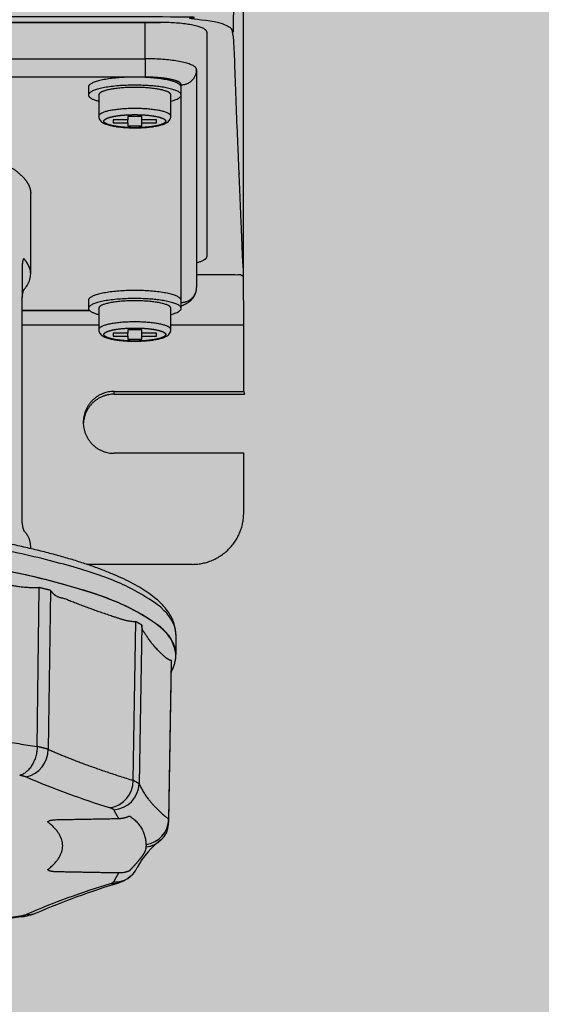
# Model space of a CAD drawing. Units: millimetres. Extents: x 0 to 115, y 0 to 58.
# Drawn here: x 2 to 2, y 22 to 22 of the extents above; entities that cross this region are included whole.
import ezdxf

# ---------------------------------------------------------------- set-up
doc = ezdxf.new("R2010")
doc.units = ezdxf.units.MM

# ---------------------------------------------------------------- blocks, each defined once
blk = doc.blocks.new('Tomada_Sobrepor_63A')
at = {"color": 7, "linetype": 'Continuous'}
for p, q in [((59.518, -188.155), (59.615, -28.269)), ((58.596, -138.408), (58.545, -164.614)), ((58.596, -138.408), (58.545, -164.614)), ((-51.516, -163.676), (51.485, -163.676)), ((49.985, -167.203), (49.985, -163.676)), ((49.985, -167.203), (49.985, -163.676)), ((55.985, -164.625), (55.985, -164.627)), ((55.985, -164.627), (55.985, -186.389)), ((55.985, -164.627), (55.985, -186.389)), ((-50.015, -167.203), (49.985, -167.203)), ((-50.015, -167.203), (49.985, -167.203)), ((49.985, -167.203), (49.985, -168.986)), ((49.985, -167.203), (49.985, -168.986)), ((49.985, -168.986), (-50.015, -168.986)), ((49.985, -168.986), (-50.015, -168.986)), ((54.985, -168.259), (54.985, -189.387)), ((54.985, -168.259), (54.985, -189.387)), ((44.485, -169.937), (44.485, -170.719)), ((53.485, -170.719), (53.485, -169.726)), ((53.485, -170.719), (53.485, -169.726)), ((53.485, -170.719), (53.485, -169.937)), ((45.485, -170.719), (45.485, -172.771)), ((52.485, -172.771), (52.485, -170.719)), ((53.485, -190.854), (53.485, -170.719)), ((53.485, -190.854), (53.485, -170.719)), ((49.67, -172.816), (48.3, -172.816)), ((48.3, -172.816), (48.3, -173.115)), ((49.67, -173.115), (49.67, -172.816)), ((46.885, -173.115), (46.885, -173.405)), ((48.3, -173.115), (46.885, -173.115)), ((46.885, -173.405), (48.3, -173.405)), ((48.3, -173.405), (48.3, -173.115)), ((48.3, -173.405), (48.3, -173.704)), ((48.3, -173.704), (49.67, -173.704)), ((48.938, -173.903), (49.028, -173.904)), ((51.085, -173.115), (49.67, -173.115)), ((49.67, -173.405), (49.67, -173.115)), ((49.67, -173.704), (49.67, -173.405)), ((49.67, -173.405), (51.085, -173.405)), ((51.085, -173.405), (51.085, -173.115)), ((38.885, -188.109), (38.885, -180.29)), ((44.485, -190.642), (44.485, -191.424)), ((53.485, -191.424), (53.485, -190.642)), ((38.06, -191.593), (44.556, -191.593)), ((38.06, -191.593), (44.556, -191.593)), ((38.06, -191.627), (44.588, -191.627)), ((45.485, -191.424), (45.485, -193.477)), ((52.485, -193.477), (52.485, -191.424)), ((45.485, -193.042), (38.06, -193.042)), ((46.885, -193.821), (46.885, -194.11)), ((48.3, -193.821), (46.885, -193.821)), ((49.67, -193.522), (48.3, -193.522)), ((48.3, -193.522), (48.3, -193.821)), ((48.3, -194.11), (48.3, -193.821)), ((49.67, -193.821), (49.67, -193.522)), ((51.085, -193.821), (49.67, -193.821)), ((49.67, -194.11), (49.67, -193.821)), ((51.085, -194.11), (51.085, -193.821)), ((59.553, -193.042), (52.485, -193.042)), ((59.553, -199.489), (59.553, -193.042)), ((46.885, -194.11), (48.3, -194.11)), ((48.3, -194.11), (48.3, -194.409)), ((48.3, -194.409), (49.67, -194.409)), ((48.938, -194.609), (49.028, -194.61)), ((49.67, -194.409), (49.67, -194.11)), ((49.67, -194.11), (51.085, -194.11)), ((46.985, -199.489), (59.553, -199.489)), ((46.985, -199.757), (46.985, -199.489)), ((59.553, -199.489), (59.615, -199.757)), ((46.985, -199.757), (59.615, -199.757)), ((59.553, -205.493), (46.985, -205.493)), ((59.553, -211.269), (59.553, -205.493)), ((38.885, -214.744), (38.885, -214.499)), ((39.514, -233.942), (39.7, -218.519)), ((40.809, -218.798), (40.575, -234.21)), ((48.842, -237.235), (49.086, -221.827)), ((49.677, -222.17), (49.406, -237.562)), ((52.277, -241.003), (52.551, -225.614)), ((52.283, -241.219), (52.558, -225.839)), ((52.27, -241.486), (52.283, -241.219))]:
    blk.add_line(p, q, dxfattribs=at)
for p, q in [((54.985, -186.987), (54.985, -188.155)), ((54.553, -216.269), (44.339, -216.269)), ((52.963, -223.052), (52.963, -225.002)), ((48.672, -246.456), (48.294, -246.741))]:
    blk.add_line(p, q)
for centre, radius, start, end in [((37.862, -234.245), 2.713, 282.44149, 0.75518), ((67.515, -170.111), 72.836, 246.47799, 253.32205), ((46.158, -237.238), 2.683, 279.73029, 0.07799), ((46.813, -237.486), 2.594, 272.93169, 358.31108), ((49.728, -240.923), 2.551, 277.71972, 358.20315), ((49.898, -241.299), 2.379, 274.14544, 355.50051), ((49.943, -241.177), 2.341, 358.97531, 4.27188), ((56.107, -249.33), 7.796, 125.54318, 152.20258), ((47.085, -244.762), 2.321, 266.55479, 336.35142), ((67.515, -317.045), 72.836, 106.67798, 113.52198), ((67.471, -314.446), 70.175, 106.6148, 113.57243), ((39.962, -232.961), 16.104, 299.01688, 301.15809), ((23.251, -188.653), 63.584, 283.73959, 284.46345), ((71.265, -475.467), 227.52, 98.45323, 101.65322), ((71.219, -472.695), 224.688, 98.43659, 101.67336)]:
    blk.add_arc(centre, radius, start, end, dxfattribs=at)
for points, weights, degree, knots in [([(54.985, -188.155), (57.251, -188.155), (59.518, -188.155), (59.031, -176.385), (58.545, -164.614), (58.485, -163.148), (51.545, -163.148), (-0.005, -163.148), (-51.555, -163.148), (-58.494, -163.148), (-58.555, -164.614), (-59.041, -176.385), (-59.527, -188.155), (-57.261, -188.155), (-54.994, -188.155)], [1, 1, 1, 1, 1, 0.710185370172, 1, 1, 1, 0.710185370172, 1, 1, 1, 1, 1], 2, [0, 0, 0, 1, 1, 2, 2, 3, 3, 4, 4, 5, 5, 6, 6, 7, 7, 7]), ([(54.985, -188.155), (57.251, -188.155), (59.518, -188.155), (59.031, -176.385), (58.545, -164.614), (58.485, -163.148), (51.545, -163.148), (-0.005, -163.148), (-51.555, -163.148), (-58.494, -163.148), (-58.555, -164.614), (-59.041, -176.385), (-59.527, -188.155), (-57.261, -188.155), (-54.994, -188.155)], [1, 1, 1, 1, 1, 0.710185370172, 1, 1, 1, 0.710185370172, 1, 1, 1, 1, 1], 2, [0, 0, 0, 1, 1, 2, 2, 3, 3, 4, 4, 5, 5, 6, 6, 7, 7, 7]), ([(51.485, -163.676), (-0.015, -163.676), (-51.516, -163.676), (-56.015, -163.676), (-56.015, -164.627)], [1, 1, 1, 0.707133702998, 1], 2, [0, 0, 0, 1, 1, 2, 2, 2]), ([(53.485, -169.937), (53.485, -168.986), (48.985, -168.986), (44.485, -168.986), (44.485, -169.937)], [1, 0.707106781186, 1, 0.707106781187, 1], 2, [0, 0, 0, 0.5, 0.5, 1, 1, 1]), ([(52.485, -171.316), (56.485, -170.271), (50.485, -169.822), (44.485, -169.374), (44.485, -170.719)], [1, 0.577350269194, 1, 0.577350269194, 1], 2, [0, 0, 0, 0.5, 0.5, 1, 1, 1]), ([(52.485, -170.719), (52.485, -169.979), (48.985, -169.979), (45.485, -169.979), (45.485, -170.719)], [1, 0.707106781187, 1, 0.707106781186, 1], 2, [0, 0, 0, 0.5, 0.5, 1, 1, 1]), ([(52.485, -172.771), (52.483, -172.032), (48.984, -172.032), (45.484, -172.032), (45.485, -172.771)], [1, 0.707160171396, 1, 0.707160171396, 1], 2, [0, 0, 0, 0.5, 0.5, 1, 1, 1]), ([(38.06, -190.38), (38.06, -189.387), (38.06, -188.395), (38.06, -187.403), (38.06, -187.343), (38.062, -187.221), (38.074, -187.05), (38.093, -186.894), (38.119, -186.767), (38.15, -186.676), (38.178, -186.632), (38.201, -186.616), (38.212, -186.614), (38.216, -186.614), (38.241, -186.625), (38.248, -186.631), (38.255, -186.637), (39.101, -187.617), (39.097, -188.614), (38.244, -189.594), (38.232, -189.612), (38.207, -189.646), (38.171, -189.746), (38.137, -189.873), (38.111, -190.004), (38.093, -190.117), (38.081, -190.212), (38.07, -190.307), (38.065, -190.371), (38.064, -190.38), (38.062, -190.38), (38.061, -190.38), (38.06, -190.38)], [1, 1, 1, 1, 1, 1, 1, 1, 1, 1, 1, 1, 1, 1, 1, 1, 1, 0.989117344644, 0.989117344644, 1, 1, 1, 1, 1, 1, 1, 1, 1, 1, 1, 1, 1, 1], 3, [0, 0, 0, 0, 1, 1, 1, 1.117055, 1.239275, 1.366825, 1.49985, 1.625128, 1.749783, 1.812346, 1.863144, 1.863144, 1.863144, 1.935533, 1.935533, 1.935533, 2.935533, 2.935533, 2.935533, 3.06051, 3.185385, 3.31945, 3.435226, 3.502917, 3.569099, 3.633789, 3.693134, 3.693134, 3.693134, 4.693134, 4.693134, 4.693134, 4.693134]), ([(53.485, -190.642), (53.485, -189.691), (48.985, -189.691), (44.485, -189.691), (44.485, -190.642)], [1, 0.707106781187, 1, 0.707106781186, 1], 2, [0, 0, 0, 0.5, 0.5, 1, 1, 1]), ([(38.885, -214.743), (38.885, -214.662), (38.885, -214.581), (38.885, -214.499), (38.885, -214.005), (38.674, -213.513), (38.255, -213.027), (38.255, -213.027), (38.255, -213.027), (38.255, -213.027), (38.245, -213.012), (38.224, -212.983), (38.193, -212.904), (38.163, -212.803), (38.125, -212.635), (38.087, -212.386), (38.067, -212.134), (38.061, -211.978), (38.06, -211.907), (38.06, -211.861), (38.06, -211.838), (38.06, -204.685), (38.06, -197.533), (38.06, -190.38)], [1, 1, 1, 1, 0.997298161907, 0.997298161907, 1, 1, 1, 1, 1, 1, 1, 1, 1, 1, 1, 1, 1, 1, 1, 1, 1, 1], 3, [0, 0, 0, 0, 1, 1, 1, 2, 2, 2, 3, 3, 3, 3.108394, 3.216735, 3.333594, 3.433462, 3.660356, 3.86536, 3.910812, 3.955688, 4, 4, 4, 5, 5, 5, 5]), ([(52.485, -192.022), (56.485, -190.976), (50.485, -190.528), (44.485, -190.08), (44.485, -191.424)], [1, 0.577350269183, 1, 0.577350269183, 1], 2, [0, 0, 0, 0.5, 0.5, 1, 1, 1]), ([(52.485, -191.424), (52.485, -190.685), (48.985, -190.685), (45.485, -190.685), (45.485, -191.424)], [1, 0.707108111066, 1, 0.707108111066, 1], 2, [0, 0, 0, 0.5, 0.5, 1, 1, 1]), ([(52.485, -193.476), (52.483, -192.737), (48.984, -192.737), (45.485, -192.737), (45.485, -193.477)], [1, 0.70717668401, 1, 0.70717668401, 1], 2, [0, 0, 0, 0.5, 0.5, 1, 1, 1]), ([(46.985, -199.489), (43.985, -199.489), (43.985, -202.491), (43.985, -205.493), (46.985, -205.493)], [1, 0.707106781191, 1, 0.707106781191, 1], 2, [0, 0, 0, 0.5, 0.5, 1, 1, 1]), ([(52.963, -223.052), (52.963, -211.859), (-0.015, -211.859), (-52.994, -211.859), (-52.994, -223.052)], [1, 0.707106781187, 1, 0.707106781187, 1], 2, [0, 0, 0, 0.5, 0.5, 1, 1, 1]), ([(52.543, -226.673), (52.546, -226.667), (52.55, -226.66), (52.553, -226.654), (52.597, -226.568), (52.725, -226.298), (52.879, -225.839), (52.968, -225.356), (52.961, -225.096), (52.958, -225.003), (52.952, -218.446), (31.009, -213.812), (-0.02, -213.813), (-31.049, -213.815), (-52.983, -218.462), (-52.977, -225.033), (-52.978, -225.147), (-52.979, -225.413), (-52.883, -225.889), (-52.733, -226.321), (-52.613, -226.572), (-52.572, -226.653), (-52.568, -226.66), (-52.565, -226.666), (-52.562, -226.673)], [1, 1, 1, 1, 1, 1, 1, 1, 1, 1, 0.804786057953, 0.804786057953, 1, 0.804786057953, 0.804786057953, 1, 1, 1, 1, 1, 1, 1, 1, 1, 1], 3, [0, 0, 0, 0, 0.004053, 0.004053, 0.004053, 0.058954, 0.174484, 0.284937, 0.33579, 0.33579, 0.33579, 0.83579, 0.83579, 0.83579, 1.33579, 1.33579, 1.33579, 1.396254, 1.503057, 1.610875, 1.662869, 1.662869, 1.662869, 1.66703, 1.66703, 1.66703, 1.66703]), ([(52.963, -225.002), (52.942, -213.811), (-0.026, -213.813), (-52.994, -213.816), (-52.994, -225.007)], [1, 0.707179086929, 1, 0.707179086929, 1], 2, [0, 0, 0, 0.5, 0.5, 1, 1, 1]), ([(27.018, -216.271), (27.544, -216.482), (28.069, -216.693), (28.611, -216.793), (29.154, -216.893), (33.044, -217.661), (37.3, -218.338), (38.49, -218.552), (39.7, -218.519)], [1, 1, 1, 1, 1, 0.99857670682, 1, 0.994712378635, 1], 2, [0, 0, 0, 1, 1, 2, 2, 3, 3, 3.205763, 3.205763, 3.205763]), ([(40.809, -218.798), (41.268, -219.507), (42.111, -219.549), (44.524, -220.552), (47.428, -221.495), (48.233, -221.783), (49.086, -221.827)], [1, 0.890116356626, 1, 0.998576707057, 1, 0.989394757943, 1], 2, [0, 0, 0, 0.946392, 0.946392, 1.946392, 1.946392, 2.237926, 2.237926, 2.237926]), ([(52.551, -225.614), (52.425, -225.599), (52.302, -225.54), (52.063, -225.389), (51.947, -225.296), (51.834, -225.193), (51.033, -224.463), (50.417, -223.725), (49.988, -222.981), (49.768, -222.765), (49.658, -222.477), (49.677, -222.17)], [1, 1, 1, 1, 1, 1, 0.999051139532, 0.999051139532, 1, 0.939849512891, 0.939849512891, 1], 3, [0, 0, 0, 0, 0.5, 0.5, 1, 1, 1, 2, 2, 2, 2.856113, 2.856113, 2.856113, 2.856113]), ([(40.593, -241.308), (40.538, -241.262), (40.576, -241.217), (40.615, -241.17), (40.741, -241.132), (40.867, -241.095), (41.061, -241.071), (41.252, -241.048), (41.473, -241.043), (44.443, -240.988), (47.413, -240.933), (47.961, -240.923), (48.457, -240.69), (50.034, -241.62), (50.07, -243.45)], [1, 1, 1, 1, 1, 1, 1, 1, 1, 1, 1, 0.97812279556, 1, 0.873226263883, 1], 2, [0, 0, 0, 0.25, 0.25, 0.5, 0.5, 0.75, 0.75, 1, 1, 2, 2, 2.419118, 2.419118, 3.437142, 3.437142, 3.437142]), ([(50.07, -243.45), (50.074, -243.524), (50.074, -243.599), (50.07, -243.673), (50.059, -243.86), (50.016, -244.017), (49.869, -244.33), (49.765, -244.486), (49.495, -244.844), (49.329, -245.045), (48.938, -245.5), (48.713, -245.754), (48.457, -246.016), (48.127, -246.159), (47.773, -246.229), (47.413, -246.222), (45.433, -246.186), (43.453, -246.149), (41.473, -246.112), (41.326, -246.109), (41.189, -246.1), (41.061, -246.085), (40.932, -246.069), (40.825, -246.049), (40.741, -246.023), (40.657, -245.998), (40.602, -245.97), (40.576, -245.939), (40.55, -245.909), (40.556, -245.878), (40.593, -245.848)], [1, 0.99917659288, 0.99917659288, 1, 1, 1, 1, 1, 1, 1, 1, 1, 1, 0.984763870254, 0.984763870254, 1, 1, 1, 1, 1, 1, 1, 1, 1, 1, 1, 1, 1, 1, 1, 1], 3, [0, 0, 0, 0, 0.099413, 0.099413, 0.099413, 0.349413, 0.349413, 0.599413, 0.599413, 0.849413, 0.849413, 1.099413, 1.099413, 1.099413, 1.527822, 1.527822, 1.527822, 2.527822, 2.527822, 2.527822, 2.777822, 2.777822, 2.777822, 3.027822, 3.027822, 3.027822, 3.277822, 3.277822, 3.277822, 3.527822, 3.527822, 3.527822, 3.527822])]:
    blk.add_rational_spline(points, weights, degree=degree, knots=knots, dxfattribs=at)
for points, weights in [([(55.985, -164.627), (55.985, -163.676), (51.485, -163.676)], [1, 0.707133703285, 1]), ([(55.985, -164.627), (55.985, -163.676), (51.485, -163.676)], [1, 0.707133703285, 1]), ([(54.985, -168.259), (54.985, -167.203), (49.985, -167.203)], [1, 0.707106781187, 1]), ([(54.985, -168.259), (54.985, -167.203), (49.985, -167.203)], [1, 0.707106781186, 1]), ([(53.485, -169.726), (53.485, -168.986), (49.985, -168.986)], [1, 0.707106781186, 1]), ([(53.485, -169.726), (54.985, -169.726), (54.985, -168.259)], [1, 0.707106781186, 1]), ([(53.485, -169.726), (54.985, -169.726), (54.985, -168.259)], [1, 0.707106781038, 1]), ([(44.485, -170.719), (44.485, -171.055), (45.485, -171.316)], [1, 0.942809041582, 1]), ([(54.985, -186.987), (55.985, -186.725), (55.985, -186.389)], [1, 0.942811286607, 1]), ([(54.985, -186.987), (55.985, -186.725), (55.985, -186.389)], [1, 0.942811286607, 1]), ([(59.553, -193.042), (59.553, -189.007), (59.518, -188.155)], [1, 0.778228744756, 1]), ([(53.485, -190.854), (54.985, -190.854), (54.985, -189.387)], [1, 0.707106781038, 1]), ([(53.485, -190.854), (54.985, -190.854), (54.985, -189.387)], [1, 0.707106781188, 1]), ([(44.485, -191.424), (44.485, -191.76), (45.485, -192.022)], [1, 0.942809041587, 1]), ([(46.985, -199.757), (44.116, -199.757), (43.988, -202.625)], [1, 0.722749021791, 1]), ([(54.553, -216.269), (59.553, -216.269), (59.553, -211.269)], [1, 0.707106781316, 1]), ([(40.809, -218.798), (40.265, -218.657), (39.7, -218.519)], [1, 0.999865261012, 1]), ([(49.677, -222.17), (49.395, -221.998), (49.086, -221.827)], [1, 0.999865260052, 1]), ([(52.969, -223.063), (52.969, -223.057), (52.969, -223.052)], [1, 0.999999874833, 1]), ([(52.558, -225.839), (52.56, -225.727), (52.551, -225.614)], [1, 0.999949051415, 1]), ([(26.849, -231.697), (32.74, -232.931), (39.514, -233.942)], [1, 0.996574206889, 1]), ([(40.575, -234.21), (40.054, -234.074), (39.514, -233.942)], [1, 0.999875489665, 1]), ([(40.575, -234.21), (44.114, -235.795), (48.842, -237.235)], [1, 0.996574207716, 1]), ([(38.446, -236.895), (38.136, -236.815), (37.819, -236.737)], [1, 0.999951983257, 1]), ([(49.406, -237.562), (49.136, -237.398), (48.842, -237.235)], [1, 0.999875488865, 1]), ([(49.406, -237.562), (50.166, -239.308), (52.277, -241.003)], [1, 0.996574210853, 1]), ([(46.946, -240.077), (46.783, -239.979), (46.612, -239.883)], [1, 0.999951983284, 1]), ([(46.946, -240.077), (47.139, -240.506), (47.413, -240.933)], [1, 0.999801576127, 1]), ([(40.593, -245.848), (43.436, -243.578), (40.593, -241.308)], [1, 0.966724955352, 1]), ([(47.413, -246.222), (47.139, -246.65), (46.946, -247.079)], [1, 0.999801576127, 1]), ([(46.612, -247.273), (46.783, -247.176), (46.946, -247.079)], [1, 0.999951983328, 1]), ([(37.819, -250.419), (38.136, -250.34), (38.446, -250.261)], [1, 0.999951983256, 1])]:
    blk.add_rational_spline(points, weights, degree=2, dxfattribs=at)
for points, degree, knots in [([(53.485, -169.726), (53.486, -169.653), (53.418, -169.581), (53.35, -169.51), (53.218, -169.443), (52.951, -169.307), (52.46, -169.203), (51.967, -169.099), (51.324, -169.042), (50.675, -168.986), (49.985, -168.986)], 2, [0, 0, 0, 0.125, 0.125, 0.25, 0.25, 0.5, 0.5, 0.75, 0.75, 1, 1, 1]), ([(-38.916, -180.29), (-38.916, -179.862), (-38.705, -179.435), (-38.333, -178.684), (-37.319, -177.959), (-36.305, -177.235), (-34.683, -176.562), (-33.061, -175.888), (-30.886, -175.289), (-28.709, -174.689), (-26.053, -174.183), (-23.395, -173.678), (-20.348, -173.283), (-17.299, -172.888), (-13.961, -172.617), (-10.623, -172.346), (-7.107, -172.208), (-3.591, -172.071), (-0.015, -172.071), (3.561, -172.071), (7.076, -172.208), (10.594, -172.346), (13.93, -172.617), (17.269, -172.888), (20.317, -173.283), (23.366, -173.678), (26.022, -174.183), (28.679, -174.689), (30.855, -175.289), (33.031, -175.888), (34.653, -176.562), (36.275, -177.235), (37.288, -177.959), (38.302, -178.684), (38.674, -179.435), (38.885, -179.862), (38.885, -180.29)], 2, [0.2322399, 0.2322399, 0.2322399, 0.25, 0.25, 0.28125, 0.28125, 0.3125, 0.3125, 0.34375, 0.34375, 0.375, 0.375, 0.40625, 0.40625, 0.4375, 0.4375, 0.46875, 0.46875, 0.5, 0.5, 0.53125, 0.53125, 0.5625, 0.5625, 0.59375, 0.59375, 0.625, 0.625, 0.65625, 0.65625, 0.6875, 0.6875, 0.71875, 0.71875, 0.75, 0.75, 0.7677554, 0.7677554, 0.7677554]), ([(45.487, -172.771), (45.495, -172.856), (45.509, -172.996), (45.624, -173.187), (45.77, -173.331), (45.967, -173.458), (46.231, -173.571), (46.585, -173.675), (47.008, -173.761), (47.486, -173.828), (47.991, -173.874), (48.491, -173.9), (48.787, -173.903), (48.938, -173.903)], 3, [0, 0, 0, 0, 0.062752, 0.124741, 0.189984, 0.268363, 0.373149, 0.482166, 0.596371, 0.705762, 0.812959, 0.919121, 1, 1, 1, 1]), ([(48.985, -173.894), (48.388, -173.894), (47.837, -173.846), (47.286, -173.797), (46.863, -173.708), (46.442, -173.619), (46.213, -173.503), (45.985, -173.386), (45.985, -173.26), (45.985, -173.134), (46.213, -173.017), (46.441, -172.901), (46.863, -172.812), (47.285, -172.723), (47.837, -172.674), (48.387, -172.626), (48.985, -172.626)], 2, [0, 0, 0, 0.125, 0.125, 0.25, 0.25, 0.375, 0.375, 0.5, 0.5, 0.625, 0.625, 0.75, 0.75, 0.875, 0.875, 1, 1, 1]), ([(48.985, -172.626), (49.582, -172.626), (50.133, -172.674), (50.684, -172.723), (51.106, -172.812), (51.528, -172.901), (51.756, -173.017), (51.985, -173.134), (51.985, -173.26), (51.985, -173.386), (51.756, -173.503), (51.528, -173.619), (51.106, -173.708), (50.684, -173.797), (50.133, -173.846), (49.582, -173.894), (48.985, -173.894)], 2, [0, 0, 0, 0.125, 0.125, 0.25, 0.25, 0.375, 0.375, 0.5, 0.5, 0.625, 0.625, 0.75, 0.75, 0.875, 0.875, 1, 1, 1]), ([(49.028, -173.904), (49.041, -173.905), (49.222, -173.907), (49.607, -173.894), (50.122, -173.863), (50.616, -173.812), (51.067, -173.742), (51.471, -173.653), (51.826, -173.54), (52.088, -173.413), (52.287, -173.256), (52.415, -173.083), (52.487, -172.901), (52.477, -172.803), (52.473, -172.771)], 3, [0, 0, 0, 0, 0.007204, 0.112685, 0.218308, 0.324376, 0.431363, 0.540113, 0.652436, 0.773026, 0.847042, 0.912991, 0.975973, 1, 1, 1, 1]), ([(53.489, -191.181), (53.525, -191.168), (53.692, -191.107), (53.949, -190.991), (54.254, -190.799), (54.51, -190.575), (54.727, -190.3), (54.889, -189.981), (54.973, -189.661), (54.982, -189.474), (54.985, -189.387)], 3, [0.5662657, 0.5662657, 0.5662657, 0.5662657, 0.5891289, 0.6720954, 0.7355195, 0.7945538, 0.851483, 0.9077134, 0.9638418, 1, 1, 1, 1]), ([(45.487, -193.477), (45.495, -193.561), (45.509, -193.702), (45.624, -193.893), (45.77, -194.037), (45.967, -194.164), (46.231, -194.276), (46.585, -194.38), (47.008, -194.466), (47.486, -194.533), (47.991, -194.58), (48.491, -194.606), (48.787, -194.608), (48.938, -194.609)], 3, [0, 0, 0, 0, 0.062752, 0.124741, 0.189984, 0.268363, 0.373149, 0.482166, 0.596371, 0.705762, 0.812959, 0.919121, 1, 1, 1, 1]), ([(48.985, -194.599), (48.388, -194.599), (47.837, -194.551), (47.286, -194.503), (46.863, -194.414), (46.442, -194.325), (46.213, -194.208), (45.985, -194.092), (45.985, -193.965), (45.985, -193.84), (46.213, -193.723), (46.441, -193.607), (46.863, -193.517), (47.285, -193.428), (47.837, -193.38), (48.387, -193.332), (48.985, -193.332)], 2, [0, 0, 0, 0.125, 0.125, 0.25, 0.25, 0.375, 0.375, 0.5, 0.5, 0.625, 0.625, 0.75, 0.75, 0.875, 0.875, 1, 1, 1]), ([(48.985, -193.332), (49.582, -193.332), (50.133, -193.38), (50.684, -193.428), (51.106, -193.517), (51.528, -193.606), (51.756, -193.723), (51.985, -193.839), (51.985, -193.965), (51.985, -194.091), (51.756, -194.208), (51.528, -194.324), (51.106, -194.414), (50.684, -194.503), (50.133, -194.551), (49.582, -194.599), (48.985, -194.599)], 2, [0, 0, 0, 0.125, 0.125, 0.25, 0.25, 0.375, 0.375, 0.5, 0.5, 0.625, 0.625, 0.75, 0.75, 0.875, 0.875, 1, 1, 1]), ([(49.028, -194.61), (49.041, -194.61), (49.222, -194.613), (49.607, -194.6), (50.122, -194.569), (50.616, -194.517), (51.067, -194.447), (51.471, -194.358), (51.826, -194.245), (52.088, -194.118), (52.287, -193.961), (52.415, -193.788), (52.487, -193.607), (52.477, -193.508), (52.473, -193.476)], 3, [0, 0, 0, 0, 0.007204, 0.112685, 0.218308, 0.324376, 0.431363, 0.540113, 0.652436, 0.773026, 0.847042, 0.912991, 0.975973, 1, 1, 1, 1]), ([(52.953, -223.067), (52.955, -222.938), (52.956, -222.659), (52.859, -222.169), (52.675, -221.642), (52.402, -221.12), (52.041, -220.606), (51.587, -220.096), (51.036, -219.592), (50.39, -219.096), (49.653, -218.612), (48.831, -218.142), (47.928, -217.687), (46.947, -217.247), (45.89, -216.82), (44.758, -216.407), (43.554, -216.007), (42.278, -215.62), (40.932, -215.247), (39.519, -214.887), (38.04, -214.541), (36.498, -214.21), (34.895, -213.893), (33.234, -213.591), (31.516, -213.304), (29.746, -213.034), (27.926, -212.779), (26.058, -212.54), (24.147, -212.319), (22.194, -212.114), (20.204, -211.927), (18.18, -211.758), (16.125, -211.607), (14.043, -211.474), (11.936, -211.36), (9.81, -211.264), (7.667, -211.187), (5.51, -211.129), (3.345, -211.09), (1.173, -211.069), (-1, -211.069), (-3.171, -211.087), (-5.338, -211.124), (-7.495, -211.18), (-9.639, -211.256), (-11.767, -211.35), (-13.875, -211.462), (-15.96, -211.594), (-18.017, -211.743), (-20.044, -211.91), (-22.036, -212.096), (-23.992, -212.298), (-25.906, -212.518), (-27.777, -212.755), (-29.601, -213.008), (-31.375, -213.277), (-33.096, -213.562), (-34.761, -213.862), (-36.368, -214.177), (-37.914, -214.507), (-39.397, -214.85), (-40.814, -215.207), (-42.163, -215.578), (-43.442, -215.962), (-44.65, -216.358), (-45.785, -216.768), (-46.845, -217.19), (-47.829, -217.626), (-48.736, -218.076), (-49.565, -218.541), (-50.315, -219.022), (-50.983, -219.522), (-51.565, -220.043), (-52.056, -220.583), (-52.435, -221.123), (-52.72, -221.673), (-52.903, -222.219), (-52.992, -222.699), (-52.986, -222.954), (-52.983, -223.046)], 3, [0, 0, 0, 0, 0.007226, 0.018474, 0.029828, 0.041527, 0.053737, 0.066516, 0.079781, 0.093355, 0.107058, 0.120758, 0.134404, 0.147984, 0.161503, 0.174969, 0.188389, 0.201771, 0.215123, 0.228449, 0.241754, 0.255042, 0.268314, 0.281575, 0.294825, 0.308066, 0.3213, 0.334527, 0.347749, 0.360966, 0.37418, 0.38739, 0.400597, 0.413801, 0.427004, 0.440205, 0.453405, 0.466603, 0.479801, 0.492998, 0.506195, 0.519392, 0.532589, 0.545787, 0.558985, 0.572184, 0.585385, 0.598587, 0.61179, 0.624996, 0.638205, 0.651417, 0.664632, 0.677852, 0.691076, 0.704306, 0.717543, 0.730787, 0.744041, 0.757306, 0.770583, 0.783875, 0.797186, 0.810518, 0.823876, 0.837266, 0.850694, 0.864169, 0.877698, 0.89129, 0.904951, 0.918675, 0.932422, 0.946063, 0.959404, 0.970935, 0.98317, 0.994867, 1, 1, 1, 1]), ([(39.514, -233.942), (39.512, -234.103), (39.499, -234.263), (39.453, -234.583), (39.42, -234.744), (39.333, -235.055), (39.28, -235.206), (39.156, -235.495), (39.084, -235.635), (38.928, -235.892), (38.843, -236.01), (38.66, -236.227), (38.562, -236.324), (38.36, -236.489), (38.255, -236.559), (38.039, -236.671), (37.928, -236.712), (37.819, -236.737)], 3, [0, 0, 0, 0, 0.125, 0.125, 0.25, 0.25, 0.375, 0.375, 0.5, 0.5, 0.625, 0.625, 0.75, 0.75, 0.875, 0.875, 1, 1, 1, 1]), ([(47.773, -247.043), (47.672, -247.101), (47.565, -247.148), (47.323, -247.229), (47.185, -247.259), (46.901, -247.289), (46.755, -247.288), (46.612, -247.273)], 3, [0.6469764, 0.6469764, 0.6469764, 0.6469764, 0.75, 0.75, 0.875, 0.875, 1, 1, 1, 1]), ([(39.408, -250.126), (39.356, -250.149), (39.304, -250.169), (39.124, -250.23), (38.993, -250.257), (38.721, -250.282), (38.583, -250.279), (38.446, -250.261)], 3, [0.6974878, 0.6974878, 0.6974878, 0.6974878, 0.75, 0.75, 0.875, 0.875, 1, 1, 1, 1]), ([(37.819, -250.419), (37.928, -250.444), (38.039, -250.454), (38.216, -250.445), (38.285, -250.435), (38.353, -250.418)], 3, [0, 0, 0, 0, 0.125, 0.125, 0.206806, 0.206806, 0.206806, 0.206806])]:
    blk.add_open_spline(points, degree=degree, knots=knots, dxfattribs=at)
blk.add_open_spline([(45.485, -193.477), (45.485, -193.477), (45.485, -193.477)], degree=2, dxfattribs=at)

msp = doc.modelspace()

# ---------------------------------------------------------------- hatches: boundary and pattern name
h = msp.add_hatch(color=254)
h.dxf.hatch_style = 1
h.paths.add_polyline_path([(0.93858, 21.34651), (2.9548, 21.34651), (2.9548, 26.80598), (0.93858, 26.80598)])

# ---------------------------------------------------------------- block references
at = {"xscale": 0.004199589803317168, "yscale": 0.004199589803317168, "zscale": 0.004199589803317168}
msp.add_blockref('Tomada_Sobrepor_63A', (1.71182, 22.83464), dxfattribs=at)

doc.saveas('drawing.dxf')
